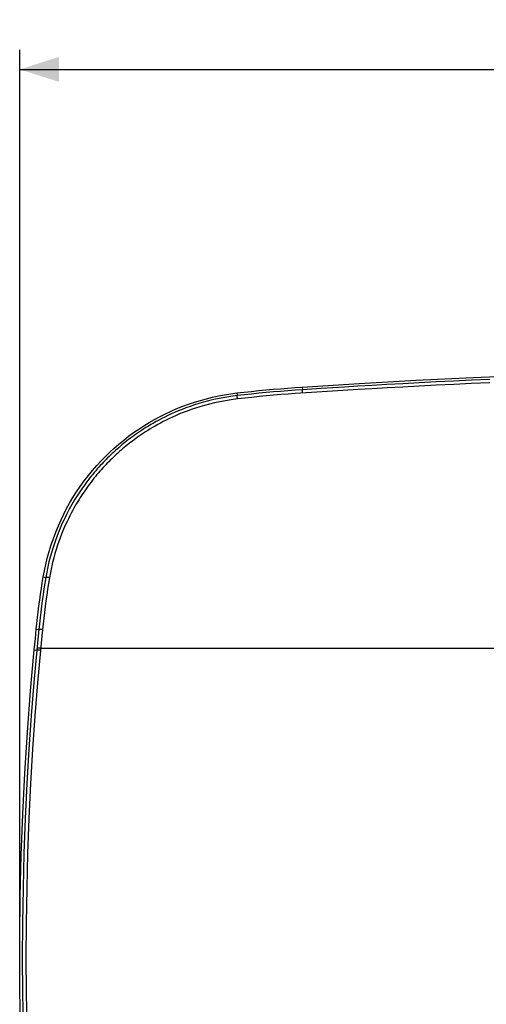
# Model space of a CAD drawing. Units: millimetres. Extents: x 54 to 244, y 66 to 183.
# Drawn here: x 95 to 131, y 107 to 183 of the extents above; entities that cross this region are included whole.
import ezdxf

# ---------------------------------------------------------------- set-up
doc = ezdxf.new("R2010")
doc.units = ezdxf.units.MM
doc.header["$LTSCALE"] = 16.335
doc.layers.get('0').update_dxf_attribs({"linetype": 'CONTINUOUS'})
doc.layers.add('ASSI', color=7, linetype='CONTINUOUS')
doc.styles.get("Standard").update_dxf_attribs({"font": 'txt', "width": 0.8})
doc.dimstyles.new('DIMSTYLE_2', dxfattribs={"dimtxt": 3, "dimasz": 3, "dimexe": 0.18, "dimexo": 0.0625, "dimgap": 0.09, "dimtad": 1, "dimdsep": 46, "dimtxsty": 'STANDARD', "dimblk": '_FILLED', "dimblk1": '_FILLED', "dimblk2": '_FILLED', "dimcen": 0.09, "dimadec": 0, "dimazin": 0, "dimtfac": 1, "dimtofl": 0, "dimtmove": 0, "dimatfit": 3, "dimldrblk": '_FILLED', "dimfxl": 1, "dimtolj": 1, "dimarcsym": 0})

# ---------------------------------------------------------------- blocks, each defined once
blk = doc.blocks.new('_FILLED')
at = {"color": 0, "linetype": 'BYBLOCK'}
blk.add_solid([(0, 0), (-1, 0.317), (-1, -0.317)], dxfattribs=at)
blk = doc.blocks.new('*D2')
at = {"color": 7, "linetype": 'CONTINUOUS'}
for p, q in [((95.494, 111.495), (95.494, 180.495)), ((217.494, 111.495), (217.494, 180.495)), ((95.494, 178.995), (156.494, 178.995)), ((217.494, 178.995), (156.494, 178.995))]:
    blk.add_line(p, q, dxfattribs=at)
at = {"color": 7, "linetype": 'CONTINUOUS', "xscale": 3, "yscale": 3, "zscale": 3, "rotation": 180}
blk.add_blockref('_FILLED', (95.494, 178.995), dxfattribs=at)
at = {"color": 7, "linetype": 'CONTINUOUS', "xscale": 3, "yscale": 3, "zscale": 3}
blk.add_blockref('_FILLED', (217.494, 178.995), dxfattribs=at)
at = {"color": 7, "linetype": 'CONTINUOUS', "insert": (156.494, 182.745), "char_height": 3, "width": 6.42857, "attachment_point": 2, "line_spacing_factor": 0.9}
blk.add_mtext('122', dxfattribs=at)

msp = doc.modelspace()

# ---------------------------------------------------------------- linework, layer by layer
at = {"color": 253, "linetype": 'CONTINUOUS'}
for p, q in [((117.124, 154.689), (117.138, 154.485)), ((118.587, 154.58), (117.138, 154.485)), ((112.124, 154.235), (112.147, 154.033)), ((112.162, 153.856), (112.157, 153.902)), ((112.167, 153.806), (112.162, 153.856)), ((112.17, 153.78), (112.167, 153.806)), ((117.831, 154.277), (116.593, 154.193)), ((117.144, 154.283), (117.141, 154.332)), ((117.147, 154.231), (117.144, 154.283)), ((119.444, 154.38), (117.831, 154.277)), ((97.301, 140.159), (97.496, 140.125)), ((96.763, 136.159), (96.96, 136.138)), ((96.913, 135.662), (96.805, 134.558)), ((96.96, 136.138), (96.913, 135.662)), ((97.193, 135.647), (97.086, 134.543)), ((97.241, 136.123), (97.193, 135.647)), ((96.608, 134.577), (96.805, 134.558)), ((215.887, 134.695), (97.101, 134.695))]:
    msp.add_line(p, q, dxfattribs=at)
at = {"color": 7, "linetype": 'CONTINUOUS'}
for p, q in [((96.693, 135.456), (96.763, 136.159)), ((96.608, 134.577), (96.693, 135.456))]:
    msp.add_line(p, q, dxfattribs=at)
for points in [[(117.124, 154.689), (121.483, 154.962), (125.847, 155.204), (130.216, 155.414), (134.589, 155.591), (138.967, 155.737), (143.347, 155.85), (147.728, 155.931), (152.111, 155.979), (156.494, 155.995), (160.877, 155.979), (165.259, 155.931), (169.641, 155.85), (174.02, 155.737), (178.398, 155.591), (182.772, 155.414), (187.14, 155.204), (191.504, 154.962), (195.864, 154.689)], [(112.124, 154.235), (112.678, 154.298), (113.233, 154.357), (113.788, 154.413), (114.343, 154.467), (114.899, 154.517), (115.455, 154.564), (116.011, 154.609), (116.567, 154.65), (117.124, 154.689)], [(97.301, 140.159), (97.386, 140.636), (97.489, 141.119), (97.609, 141.608), (97.747, 142.106), (97.902, 142.61), (98.072, 143.105), (98.256, 143.592), (98.454, 144.071), (98.66, 144.533), (98.869, 144.967), (99.085, 145.384), (99.319, 145.803), (99.574, 146.232), (99.846, 146.661), (100.132, 147.085), (100.434, 147.503), (100.751, 147.914), (101.072, 148.308), (101.394, 148.679), (101.72, 149.033), (102.052, 149.374), (102.39, 149.703), (102.735, 150.02), (103.089, 150.328), (103.455, 150.628), (103.831, 150.92), (104.214, 151.201), (104.606, 151.471), (105.005, 151.73), (105.411, 151.978), (105.823, 152.215), (106.242, 152.439), (106.667, 152.652), (107.097, 152.852), (107.533, 153.041), (107.974, 153.217), (108.42, 153.381), (108.871, 153.533), (109.326, 153.672), (109.785, 153.799), (110.247, 153.912), (110.713, 154.013), (111.18, 154.1), (111.651, 154.174), (112.124, 154.235)], [(96.763, 136.159), (96.81, 136.605), (96.86, 137.05), (96.913, 137.495), (96.97, 137.94), (97.029, 138.384), (97.092, 138.829), (97.159, 139.272), (97.228, 139.716), (97.301, 140.159)], [(96.608, 87.414), (96.331, 90.554), (96.093, 93.696), (95.895, 96.839), (95.736, 99.984), (95.618, 103.131), (95.538, 106.277), (95.499, 109.423), (95.499, 112.568), (95.538, 115.714), (95.618, 118.86), (95.736, 122.007), (95.895, 125.152), (96.093, 128.295), (96.331, 131.437), (96.608, 134.577)]]:
    msp.add_lwpolyline(points, dxfattribs=at)
at = {"color": 253, "linetype": 'CONTINUOUS'}
for points in [[(131.477, 155.264), (130.083, 155.204), (128.715, 155.141), (127.373, 155.077), (126.076, 155.012), (124.823, 154.946), (123.615, 154.88), (122.471, 154.816), (121.389, 154.753), (120.371, 154.691), (118.587, 154.58)], [(117.138, 154.485), (116.582, 154.447), (116.027, 154.406), (115.472, 154.361), (114.917, 154.314), (114.363, 154.264), (113.808, 154.211), (113.254, 154.154), (112.701, 154.095), (112.147, 154.033)], [(117.141, 154.332), (117.139, 154.376), (117.139, 154.396), (117.138, 154.414), (117.137, 154.43), (117.137, 154.445), (117.137, 154.458), (117.137, 154.468), (117.137, 154.476), (117.137, 154.482), (117.138, 154.485)], [(131.483, 155.011), (130.09, 154.95), (128.722, 154.888), (127.38, 154.823), (126.083, 154.758), (124.831, 154.692), (123.623, 154.626), (122.479, 154.562), (121.398, 154.499), (119.444, 154.38)], [(112.147, 154.033), (111.667, 153.971), (111.207, 153.898), (110.767, 153.816), (110.35, 153.727), (109.954, 153.632), (109.574, 153.531), (109.212, 153.426), (108.868, 153.318), (108.538, 153.207), (108.222, 153.094), (107.921, 152.979), (107.633, 152.862), (107.357, 152.745), (107.094, 152.628), (106.841, 152.51), (106.599, 152.392), (106.367, 152.275), (106.145, 152.158), (105.932, 152.043), (105.728, 151.928), (105.532, 151.814), (105.344, 151.701), (105.164, 151.59), (104.99, 151.48), (104.823, 151.372), (104.663, 151.265), (104.509, 151.16), (104.362, 151.057), (104.221, 150.957), (104.086, 150.857), (103.956, 150.76), (103.83, 150.665), (103.705, 150.568), (103.579, 150.468), (103.453, 150.366), (103.326, 150.262), (103.2, 150.156), (103.073, 150.048), (102.948, 149.938), (102.824, 149.828), (102.701, 149.716), (102.58, 149.604), (102.461, 149.492), (102.345, 149.379), (102.229, 149.265), (102.116, 149.152), (102.004, 149.038), (101.892, 148.921), (101.779, 148.801), (101.665, 148.678), (101.551, 148.551), (101.434, 148.42), (101.317, 148.285), (101.2, 148.147), (101.082, 148.005), (100.965, 147.861), (100.849, 147.714), (100.734, 147.566), (100.62, 147.417), (100.509, 147.267), (100.401, 147.118), (100.296, 146.968), (100.193, 146.819), (100.094, 146.673), (99.997, 146.527), (99.9, 146.376), (99.801, 146.22), (99.702, 146.058), (99.601, 145.889), (99.498, 145.712), (99.393, 145.527), (99.288, 145.336), (99.182, 145.138), (99.077, 144.932), (98.97, 144.719), (98.864, 144.496), (98.757, 144.265), (98.65, 144.024), (98.543, 143.772), (98.437, 143.51), (98.332, 143.235), (98.227, 142.948), (98.124, 142.648), (98.023, 142.334), (97.924, 142.006), (97.829, 141.663), (97.738, 141.304), (97.651, 140.927), (97.57, 140.534), (97.496, 140.125)], [(112.17, 153.78), (111.697, 153.716), (111.245, 153.645), (110.814, 153.566), (110.404, 153.479), (110.014, 153.385), (109.642, 153.286), (109.286, 153.183), (108.947, 153.076), (108.623, 152.967), (108.312, 152.856), (108.017, 152.742), (107.734, 152.628), (107.463, 152.513), (107.204, 152.397), (106.956, 152.281), (106.718, 152.166), (106.49, 152.05), (106.271, 151.935), (106.062, 151.821), (105.861, 151.708), (105.669, 151.596), (105.484, 151.486), (105.307, 151.376), (105.137, 151.268), (104.972, 151.161), (104.815, 151.056), (104.664, 150.953), (104.519, 150.852), (104.381, 150.753), (104.248, 150.655), (104.12, 150.56), (103.997, 150.466), (103.874, 150.37), (103.75, 150.272), (103.626, 150.172), (103.502, 150.07), (103.377, 149.965), (103.253, 149.858), (103.13, 149.751), (103.008, 149.642), (102.887, 149.532), (102.769, 149.422), (102.652, 149.311), (102.537, 149.2), (102.424, 149.089), (102.312, 148.977), (102.203, 148.865), (102.093, 148.75), (101.981, 148.632), (101.87, 148.511), (101.757, 148.386), (101.643, 148.257), (101.528, 148.124), (101.413, 147.988), (101.297, 147.849), (101.181, 147.706), (101.067, 147.562), (100.954, 147.417), (100.843, 147.27), (100.734, 147.123), (100.628, 146.976), (100.524, 146.829), (100.423, 146.682), (100.326, 146.538), (100.231, 146.395), (100.136, 146.246), (100.039, 146.092), (99.941, 145.933), (99.842, 145.767), (99.74, 145.593), (99.637, 145.411), (99.534, 145.223), (99.43, 145.028), (99.326, 144.826), (99.222, 144.615), (99.117, 144.397), (99.012, 144.169), (98.908, 143.932), (98.803, 143.684), (98.698, 143.426), (98.595, 143.156), (98.492, 142.873), (98.391, 142.579), (98.292, 142.27), (98.195, 141.946), (98.101, 141.609), (98.012, 141.256), (97.928, 140.885), (97.849, 140.499), (97.774, 140.096)], [(112.157, 153.902), (112.153, 153.943), (112.151, 153.962), (112.15, 153.978), (112.149, 153.993), (112.148, 154.005), (112.147, 154.015), (112.147, 154.024), (112.147, 154.029), (112.147, 154.033)], [(116.593, 154.193), (116.04, 154.152), (115.486, 154.108), (114.933, 154.06), (114.38, 154.01), (113.827, 153.957), (113.274, 153.901), (112.722, 153.842), (112.17, 153.78)], [(97.496, 140.125), (97.424, 139.683), (97.355, 139.241), (97.289, 138.799), (97.226, 138.356), (97.166, 137.913), (97.11, 137.47), (97.057, 137.026), (97.007, 136.582), (96.96, 136.138)], [(97.774, 140.096), (97.702, 139.656), (97.633, 139.216), (97.568, 138.775), (97.505, 138.334), (97.446, 137.892), (97.39, 137.45), (97.337, 137.008), (97.287, 136.566), (97.241, 136.123)], [(97.774, 140.096), (97.746, 140.101), (97.719, 140.105), (97.692, 140.109), (97.666, 140.112), (97.642, 140.116), (97.618, 140.119), (97.596, 140.121), (97.576, 140.123), (97.558, 140.125), (97.542, 140.126), (97.528, 140.127), (97.516, 140.127), (97.507, 140.127), (97.5, 140.126), (97.496, 140.125)], [(97.241, 136.123), (97.213, 136.126), (97.185, 136.128), (97.158, 136.131), (97.132, 136.133), (97.107, 136.135), (97.083, 136.136), (97.061, 136.138), (97.04, 136.139), (97.022, 136.14), (97.006, 136.14), (96.992, 136.14), (96.98, 136.14), (96.971, 136.14), (96.964, 136.139), (96.96, 136.138)], [(96.805, 134.558), (96.583, 132.08), (96.382, 129.556), (96.204, 126.987), (96.049, 124.356), (95.92, 121.681), (95.82, 119.003), (95.749, 116.339), (95.706, 113.675), (95.691, 111.011), (95.705, 108.346), (95.748, 105.682), (95.819, 103.018), (95.919, 100.342), (96.047, 97.667), (96.202, 95.034), (96.38, 92.458), (96.582, 89.924), (96.805, 87.433)], [(97.086, 134.543), (96.862, 132.067), (96.661, 129.544), (96.485, 126.976), (96.332, 124.348), (96.202, 121.674), (96.102, 118.998), (96.03, 116.336), (95.988, 113.673), (95.973, 111.011), (95.987, 108.348), (96.03, 105.685), (96.101, 103.023), (96.201, 100.349), (96.33, 97.675), (96.483, 95.045), (96.66, 92.47), (96.861, 89.938), (97.086, 87.448)], [(97.003, 134.55), (96.977, 134.552), (96.952, 134.554), (96.928, 134.556), (96.906, 134.557), (96.886, 134.558), (96.867, 134.559), (96.851, 134.559), (96.837, 134.56), (96.825, 134.56), (96.816, 134.56), (96.809, 134.559), (96.805, 134.558)], [(97.018, 134.703), (96.991, 134.705), (96.966, 134.706), (96.943, 134.708), (96.92, 134.709), (96.9, 134.711), (96.882, 134.711), (96.865, 134.712), (96.851, 134.712), (96.84, 134.712), (96.83, 134.712), (96.824, 134.711), (96.82, 134.711)], [(97.086, 134.543), (97.058, 134.546), (97.003, 134.55)], [(97.101, 134.695), (97.073, 134.698), (97.018, 134.703)]]:
    msp.add_lwpolyline(points, dxfattribs=at)
at = {"layer": 'ASSI', "color": 253, "linetype": 'CONTINUOUS'}
for p, q in [((117.124, 154.689), (117.138, 154.485)), ((118.587, 154.58), (117.138, 154.485)), ((112.124, 154.235), (112.147, 154.033)), ((112.162, 153.856), (112.157, 153.902)), ((112.167, 153.806), (112.162, 153.856)), ((112.17, 153.78), (112.167, 153.806)), ((117.831, 154.277), (116.593, 154.193)), ((117.144, 154.283), (117.141, 154.332)), ((117.147, 154.231), (117.144, 154.283)), ((119.444, 154.38), (117.831, 154.277)), ((97.301, 140.159), (97.496, 140.125)), ((96.763, 136.159), (96.96, 136.138)), ((96.913, 135.662), (96.805, 134.558)), ((96.96, 136.138), (96.913, 135.662)), ((97.193, 135.647), (97.086, 134.543)), ((97.241, 136.123), (97.193, 135.647)), ((96.608, 134.577), (96.805, 134.558)), ((215.887, 134.695), (97.101, 134.695))]:
    msp.add_line(p, q, dxfattribs=at)
at = {"layer": 'ASSI', "color": 7, "linetype": 'CONTINUOUS'}
for p, q in [((96.693, 135.456), (96.763, 136.159)), ((96.608, 134.577), (96.693, 135.456))]:
    msp.add_line(p, q, dxfattribs=at)
for points in [[(117.124, 154.689), (121.483, 154.962), (125.847, 155.204), (130.216, 155.414), (134.589, 155.591), (138.967, 155.737), (143.347, 155.85), (147.728, 155.931), (152.111, 155.979), (156.494, 155.995), (160.877, 155.979), (165.259, 155.931), (169.641, 155.85), (174.02, 155.737), (178.398, 155.591), (182.772, 155.414), (187.14, 155.204), (191.504, 154.962), (195.864, 154.689)], [(112.124, 154.235), (112.678, 154.298), (113.233, 154.357), (113.788, 154.413), (114.343, 154.467), (114.899, 154.517), (115.455, 154.564), (116.011, 154.609), (116.567, 154.65), (117.124, 154.689)], [(97.301, 140.159), (97.386, 140.636), (97.489, 141.119), (97.609, 141.608), (97.747, 142.106), (97.902, 142.61), (98.072, 143.105), (98.256, 143.592), (98.454, 144.071), (98.66, 144.533), (98.869, 144.967), (99.085, 145.384), (99.319, 145.803), (99.574, 146.232), (99.846, 146.661), (100.132, 147.085), (100.434, 147.503), (100.751, 147.914), (101.072, 148.308), (101.394, 148.679), (101.72, 149.033), (102.052, 149.374), (102.39, 149.703), (102.735, 150.02), (103.089, 150.328), (103.455, 150.628), (103.831, 150.92), (104.214, 151.201), (104.606, 151.471), (105.005, 151.73), (105.411, 151.978), (105.823, 152.215), (106.242, 152.439), (106.667, 152.652), (107.097, 152.852), (107.533, 153.041), (107.974, 153.217), (108.42, 153.381), (108.871, 153.533), (109.326, 153.672), (109.785, 153.799), (110.247, 153.912), (110.713, 154.013), (111.18, 154.1), (111.651, 154.174), (112.124, 154.235)], [(96.763, 136.159), (96.81, 136.605), (96.86, 137.05), (96.913, 137.495), (96.97, 137.94), (97.029, 138.384), (97.092, 138.829), (97.159, 139.272), (97.228, 139.716), (97.301, 140.159)], [(96.608, 87.414), (96.331, 90.554), (96.093, 93.696), (95.895, 96.839), (95.736, 99.984), (95.618, 103.131), (95.538, 106.277), (95.499, 109.423), (95.499, 112.568), (95.538, 115.714), (95.618, 118.86), (95.736, 122.007), (95.895, 125.152), (96.093, 128.295), (96.331, 131.437), (96.608, 134.577)]]:
    msp.add_lwpolyline(points, dxfattribs=at)
at = {"layer": 'ASSI', "color": 253, "linetype": 'CONTINUOUS'}
for points in [[(131.477, 155.264), (130.083, 155.204), (128.715, 155.141), (127.373, 155.077), (126.076, 155.012), (124.823, 154.946), (123.615, 154.88), (122.471, 154.816), (121.389, 154.753), (120.371, 154.691), (118.587, 154.58)], [(117.138, 154.485), (116.582, 154.447), (116.027, 154.406), (115.472, 154.361), (114.917, 154.314), (114.363, 154.264), (113.808, 154.211), (113.254, 154.154), (112.701, 154.095), (112.147, 154.033)], [(117.141, 154.332), (117.139, 154.376), (117.139, 154.396), (117.138, 154.414), (117.137, 154.43), (117.137, 154.445), (117.137, 154.458), (117.137, 154.468), (117.137, 154.476), (117.137, 154.482), (117.138, 154.485)], [(131.483, 155.011), (130.09, 154.95), (128.722, 154.888), (127.38, 154.823), (126.083, 154.758), (124.831, 154.692), (123.623, 154.626), (122.479, 154.562), (121.398, 154.499), (119.444, 154.38)], [(112.147, 154.033), (111.667, 153.971), (111.207, 153.898), (110.767, 153.816), (110.35, 153.727), (109.954, 153.632), (109.574, 153.531), (109.212, 153.426), (108.868, 153.318), (108.538, 153.207), (108.222, 153.094), (107.921, 152.979), (107.633, 152.862), (107.357, 152.745), (107.094, 152.628), (106.841, 152.51), (106.599, 152.392), (106.367, 152.275), (106.145, 152.158), (105.932, 152.043), (105.728, 151.928), (105.532, 151.814), (105.344, 151.701), (105.164, 151.59), (104.99, 151.48), (104.823, 151.372), (104.663, 151.265), (104.509, 151.16), (104.362, 151.057), (104.221, 150.957), (104.086, 150.857), (103.956, 150.76), (103.83, 150.665), (103.705, 150.568), (103.579, 150.468), (103.453, 150.366), (103.326, 150.262), (103.2, 150.156), (103.073, 150.048), (102.948, 149.938), (102.824, 149.828), (102.701, 149.716), (102.58, 149.604), (102.461, 149.492), (102.345, 149.379), (102.229, 149.265), (102.116, 149.152), (102.004, 149.038), (101.892, 148.921), (101.779, 148.801), (101.665, 148.678), (101.551, 148.551), (101.434, 148.42), (101.317, 148.285), (101.2, 148.147), (101.082, 148.005), (100.965, 147.861), (100.849, 147.714), (100.734, 147.566), (100.62, 147.417), (100.509, 147.267), (100.401, 147.118), (100.296, 146.968), (100.193, 146.819), (100.094, 146.673), (99.997, 146.527), (99.9, 146.376), (99.801, 146.22), (99.702, 146.058), (99.601, 145.889), (99.498, 145.712), (99.393, 145.527), (99.288, 145.336), (99.182, 145.138), (99.077, 144.932), (98.97, 144.719), (98.864, 144.496), (98.757, 144.265), (98.65, 144.024), (98.543, 143.772), (98.437, 143.51), (98.332, 143.235), (98.227, 142.948), (98.124, 142.648), (98.023, 142.334), (97.924, 142.006), (97.829, 141.663), (97.738, 141.304), (97.651, 140.927), (97.57, 140.534), (97.496, 140.125)], [(112.17, 153.78), (111.697, 153.716), (111.245, 153.645), (110.814, 153.566), (110.404, 153.479), (110.014, 153.385), (109.642, 153.286), (109.286, 153.183), (108.947, 153.076), (108.623, 152.967), (108.312, 152.856), (108.017, 152.742), (107.734, 152.628), (107.463, 152.513), (107.204, 152.397), (106.956, 152.281), (106.718, 152.166), (106.49, 152.05), (106.271, 151.935), (106.062, 151.821), (105.861, 151.708), (105.669, 151.596), (105.484, 151.486), (105.307, 151.376), (105.137, 151.268), (104.972, 151.161), (104.815, 151.056), (104.664, 150.953), (104.519, 150.852), (104.381, 150.753), (104.248, 150.655), (104.12, 150.56), (103.997, 150.466), (103.874, 150.37), (103.75, 150.272), (103.626, 150.172), (103.502, 150.07), (103.377, 149.965), (103.253, 149.858), (103.13, 149.751), (103.008, 149.642), (102.887, 149.532), (102.769, 149.422), (102.652, 149.311), (102.537, 149.2), (102.424, 149.089), (102.312, 148.977), (102.203, 148.865), (102.093, 148.75), (101.981, 148.632), (101.87, 148.511), (101.757, 148.386), (101.643, 148.257), (101.528, 148.124), (101.413, 147.988), (101.297, 147.849), (101.181, 147.706), (101.067, 147.562), (100.954, 147.417), (100.843, 147.27), (100.734, 147.123), (100.628, 146.976), (100.524, 146.829), (100.423, 146.682), (100.326, 146.538), (100.231, 146.395), (100.136, 146.246), (100.039, 146.092), (99.941, 145.933), (99.842, 145.767), (99.74, 145.593), (99.637, 145.411), (99.534, 145.223), (99.43, 145.028), (99.326, 144.826), (99.222, 144.615), (99.117, 144.397), (99.012, 144.169), (98.908, 143.932), (98.803, 143.684), (98.698, 143.426), (98.595, 143.156), (98.492, 142.873), (98.391, 142.579), (98.292, 142.27), (98.195, 141.946), (98.101, 141.609), (98.012, 141.256), (97.928, 140.885), (97.849, 140.499), (97.774, 140.096)], [(112.157, 153.902), (112.153, 153.943), (112.151, 153.962), (112.15, 153.978), (112.149, 153.993), (112.148, 154.005), (112.147, 154.015), (112.147, 154.024), (112.147, 154.029), (112.147, 154.033)], [(116.593, 154.193), (116.04, 154.152), (115.486, 154.108), (114.933, 154.06), (114.38, 154.01), (113.827, 153.957), (113.274, 153.901), (112.722, 153.842), (112.17, 153.78)], [(97.496, 140.125), (97.424, 139.683), (97.355, 139.241), (97.289, 138.799), (97.226, 138.356), (97.166, 137.913), (97.11, 137.47), (97.057, 137.026), (97.007, 136.582), (96.96, 136.138)], [(97.774, 140.096), (97.702, 139.656), (97.633, 139.216), (97.568, 138.775), (97.505, 138.334), (97.446, 137.892), (97.39, 137.45), (97.337, 137.008), (97.287, 136.566), (97.241, 136.123)], [(97.774, 140.096), (97.746, 140.101), (97.719, 140.105), (97.692, 140.109), (97.666, 140.112), (97.642, 140.116), (97.618, 140.119), (97.596, 140.121), (97.576, 140.123), (97.558, 140.125), (97.542, 140.126), (97.528, 140.127), (97.516, 140.127), (97.507, 140.127), (97.5, 140.126), (97.496, 140.125)], [(97.241, 136.123), (97.213, 136.126), (97.185, 136.128), (97.158, 136.131), (97.132, 136.133), (97.107, 136.135), (97.083, 136.136), (97.061, 136.138), (97.04, 136.139), (97.022, 136.14), (97.006, 136.14), (96.992, 136.14), (96.98, 136.14), (96.971, 136.14), (96.964, 136.139), (96.96, 136.138)], [(96.805, 134.558), (96.583, 132.08), (96.382, 129.556), (96.204, 126.987), (96.049, 124.356), (95.92, 121.681), (95.82, 119.003), (95.749, 116.339), (95.706, 113.675), (95.691, 111.011), (95.705, 108.346), (95.748, 105.682), (95.819, 103.018), (95.919, 100.342), (96.047, 97.667), (96.202, 95.034), (96.38, 92.458), (96.582, 89.924), (96.805, 87.433)], [(97.086, 134.543), (96.862, 132.067), (96.661, 129.544), (96.485, 126.976), (96.332, 124.348), (96.202, 121.674), (96.102, 118.998), (96.03, 116.336), (95.988, 113.673), (95.973, 111.011), (95.987, 108.348), (96.03, 105.685), (96.101, 103.023), (96.201, 100.349), (96.33, 97.675), (96.483, 95.045), (96.66, 92.47), (96.861, 89.938), (97.086, 87.448)], [(97.003, 134.55), (96.977, 134.552), (96.952, 134.554), (96.928, 134.556), (96.906, 134.557), (96.886, 134.558), (96.867, 134.559), (96.851, 134.559), (96.837, 134.56), (96.825, 134.56), (96.816, 134.56), (96.809, 134.559), (96.805, 134.558)], [(97.018, 134.703), (96.991, 134.705), (96.966, 134.706), (96.943, 134.708), (96.92, 134.709), (96.9, 134.711), (96.882, 134.711), (96.865, 134.712), (96.851, 134.712), (96.84, 134.712), (96.83, 134.712), (96.824, 134.711), (96.82, 134.711)], [(97.086, 134.543), (97.058, 134.546), (97.003, 134.55)], [(97.101, 134.695), (97.073, 134.698), (97.018, 134.703)]]:
    msp.add_lwpolyline(points, dxfattribs=at)

# ---------------------------------------------------------------- dimensions: what is measured, and where the dimension line sits
at = {"color": 7, "linetype": 'CONTINUOUS'}
dim = msp.add_linear_dim(base=(95.494, 178.995), p1=(217.494, 111.495), p2=(95.494, 111.495), angle=180, dimstyle='DIMSTYLE_2', dxfattribs=at)
dim.commit()
dim.dimension.update_dxf_attribs({"geometry": '*D2', "text_midpoint": (153.28, 181.245), "dimtype": 160})

doc.saveas('drawing.dxf')
